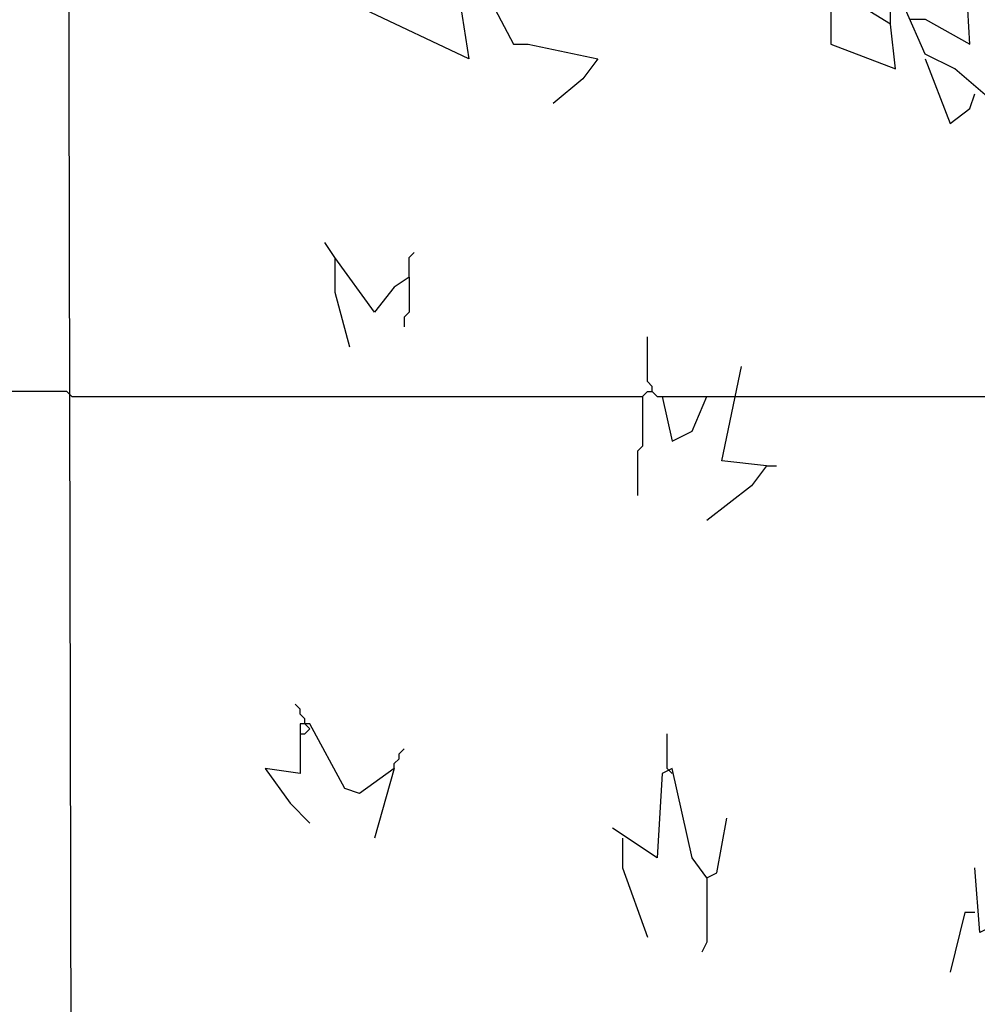
# Model space of a CAD drawing. Extents: x 0.16 to 7.56, y 0.46 to 9.88.
# Drawn here: x 1.7 to 2.29, y 4.57 to 5.18 of the extents above; entities that cross this region are included whole.
import ezdxf

# ---------------------------------------------------------------- set-up
doc = ezdxf.new("R2010")
doc.units = 0
doc.header["$MEASUREMENT"] = 0
doc.layers.add('PFV', color=7, linetype='Continuous')

msp = doc.modelspace()

# ---------------------------------------------------------------- linework, layer by layer
at = {"layer": 'PFV', "color": 0}
for points in [[(4.00303, 3.251515, 0), (3.981818, 3.248485, 0), (3.818182, 3.163636, 0), (3.733333, 3.136364, 0), (3.666667, 3.127273, 0), (3.566667, 3.130303, 0), (3.421212, 3.157576, 0), (3.342424, 3.175758, 0), (3.218182, 3.181818, 0), (3.093939, 3.166667, 0), (2.945455, 3.124242, 0), (2.718182, 3.033333, 0), (2.542424, 2.981818, 0), (2.351515, 2.939394, 0), (2.106061, 2.912121, 0), (1.739394, 2.860606, 0), (1.733333, 5.836364, 0), (1.721212, 5.869697, 0)], [(2.248485, 5.175758, 0), (2.257576, 5.175758, 0), (2.284848, 5.160606, 0), (2.278788, 5.266667, 0), (2.10303, 5.381818, 0), (2.093939, 5.381818, 0), (2.1, 5.278788, 0), (2.10303, 5.278788, 0), (2.121212, 5.266667, 0), (2.121212, 5.239394, 0), (2.124242, 5.221212, 0), (2.066667, 5.257576, 0), (2.066667, 5.281818, 0), (2.118182, 5.251515, 0)], [(1.972727, 5.218182, 0), (1.972727, 5.190909, 0), (1.978788, 5.151515, 0), (1.915152, 5.181818, 0), (1.927273, 5.248485, 0)], [(1.972727, 5.218182, 0), (1.975758, 5.218182, 0), (2.006061, 5.160606, 0), (2.015152, 5.160606, 0), (2.057576, 5.151515, 0), (2.048485, 5.139394, 0), (2.030303, 5.124242, 0)], [(2.29697, 5.127273, 0), (2.275758, 5.145455, 0), (2.257576, 5.154545, 0), (2.245455, 5.181818, 0), (2.239394, 5.184848, 0), (2.236364, 5.20303, 0)], [(2.236364, 5.172727, 0), (2.212121, 5.187879, 0), (2.2, 5.187879, 0), (2.2, 5.160606, 0), (2.239394, 5.145455, 0), (2.236364, 5.172727, 0)], [(2.236364, 5.172727, 0), (2.236364, 5.181818, 0), (2.239394, 5.184848, 0)], [(2.257576, 5.151515, 0), (2.272727, 5.112121, 0), (2.284848, 5.121212, 0), (2.287879, 5.130303, 0)], [(1.942424, 5.018182, 0), (1.933333, 5.012121, 0), (1.921212, 4.99697, 0), (1.89697, 5.030303, 0), (1.890909, 5.039394, 0)], [(1.942424, 5.018182, 0), (1.942424, 5.030303, 0), (1.945455, 5.033333, 0)], [(1.89697, 5.030303, 0), (1.89697, 5.009091, 0), (1.906061, 4.975758, 0)], [(1.942424, 5.018182, 0), (1.942424, 4.99697, 0), (1.939394, 4.993939, 0), (1.939394, 4.987879, 0)], [(2.090909, 4.948485, 0), (2.090909, 4.951515, 0), (2.087879, 4.954545, 0), (2.087879, 4.981818, 0)], [(2.160606, 4.90303, 0), (2.133333, 4.906061, 0), (2.145455, 4.963636, 0)], [(1.736364, 4.945455, 0), (1.733333, 4.948485, 0), (1.106061, 4.948485, 0)], [(1.736364, 4.945455, 0), (2.084848, 4.945455, 0), (2.087879, 4.948485, 0), (2.090909, 4.948485, 0), (2.093939, 4.945455, 0), (2.142424, 4.945455, 0)], [(2.084848, 4.945455, 0), (2.084848, 4.915152, 0), (2.081818, 4.912121, 0), (2.081818, 4.884848, 0)], [(2.09697, 4.945455, 0), (2.10303, 4.918182, 0), (2.115152, 4.924242, 0), (2.124242, 4.945455, 0)], [(2.142424, 4.945455, 0), (2.336364, 4.945455, 0)], [(2.160606, 4.90303, 0), (2.151515, 4.890909, 0), (2.124242, 4.869697, 0)], [(2.160606, 4.90303, 0), (2.166667, 4.90303, 0)], [(1.878788, 4.745455, 0), (1.878788, 4.748485, 0), (1.875758, 4.751515, 0), (1.875758, 4.754545, 0), (1.872727, 4.757576, 0)], [(1.933333, 4.718182, 0), (1.912121, 4.70303, 0), (1.90303, 4.706061, 0), (1.881818, 4.745455, 0), (1.875758, 4.745455, 0), (1.875758, 4.715152, 0), (1.854545, 4.718182, 0), (1.869697, 4.69697, 0), (1.881818, 4.684848, 0)], [(1.875758, 4.739394, 0), (1.878788, 4.739394, 0), (1.881818, 4.742424, 0), (1.878788, 4.745455, 0)], [(2.1, 4.718182, 0), (2.1, 4.739394, 0)], [(1.933333, 4.718182, 0), (1.933333, 4.721212, 0), (1.936364, 4.724242, 0), (1.936364, 4.727273, 0), (1.939394, 4.730303, 0)], [(1.933333, 4.718182, 0), (1.921212, 4.675758, 0)], [(2.124242, 4.651515, 0), (2.115152, 4.663636, 0), (2.10303, 4.718182, 0), (2.09697, 4.715152, 0), (2.093939, 4.663636, 0), (2.066667, 4.681818, 0)], [(2.1, 4.718182, 0), (2.10303, 4.715152, 0)], [(2.124242, 4.651515, 0), (2.130303, 4.654545, 0), (2.136364, 4.687879, 0)], [(2.072727, 4.675758, 0), (2.072727, 4.657576, 0), (2.087879, 4.615152, 0)], [(2.324242, 4.612121, 0), (2.327273, 4.633333, 0), (2.30303, 4.624242, 0), (2.290909, 4.618182, 0), (2.287879, 4.657576, 0)], [(2.124242, 4.651515, 0), (2.124242, 4.612121, 0), (2.121212, 4.606061, 0)], [(2.287879, 4.630303, 0), (2.281818, 4.630303, 0), (2.272727, 4.593939, 0)]]:
    msp.add_polyline3d(points, dxfattribs=at)

doc.saveas('drawing.dxf')
